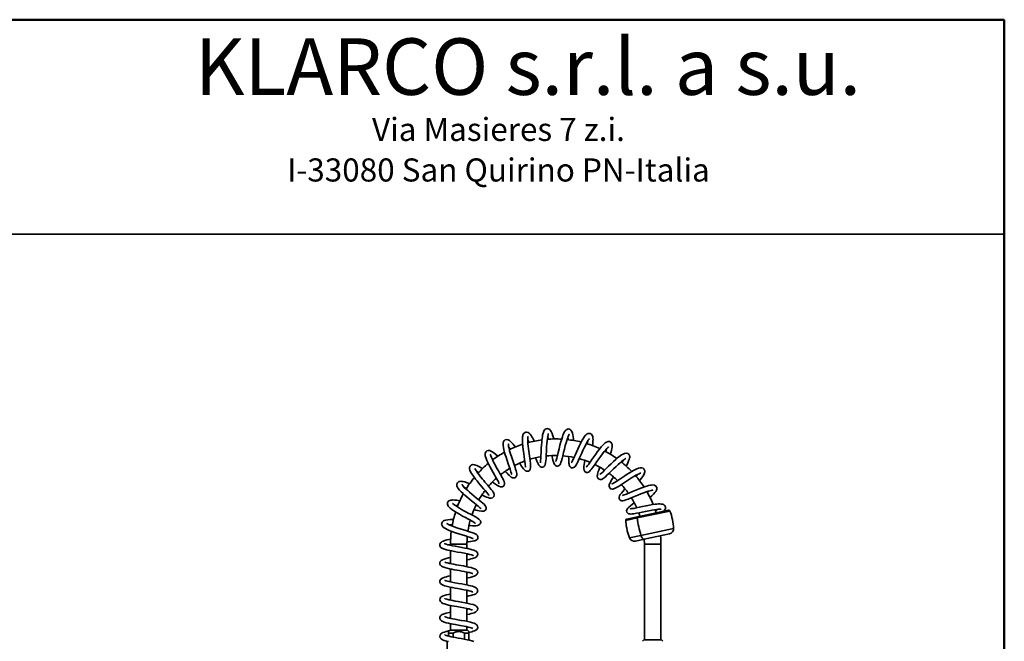
# Model space of a CAD drawing. Units: millimetres. Extents: x 0 to 210, y -11 to 292.
# Drawn here: x 103 to 205, y 228 to 292 of the extents above; entities that cross this region are included whole.
import ezdxf

# ---------------------------------------------------------------- set-up
doc = ezdxf.new("R2010")
doc.units = ezdxf.units.MM
doc.layers.add('5', color=179, linetype='Continuous')
doc.layers.add('SLD-0', color=179, linetype='Continuous')
doc.layers.add('CARTIGLIO', color=7, linetype='Continuous', lineweight=50)
doc.styles.add('SLDTEXTSTYLE5', font='TXT', dxfattribs={"width": 0.75})

# ---------------------------------------------------------------- blocks, each defined once
blk = doc.blocks.new('SW_NOTE_0_2')
at = {"layer": 'SLD-0', "color": 0, "char_height": 2.3813, "attachment_point": 2, "style": 'SLDTEXTSTYLE5'}
for s, insert in [('Via Masieres 7 z.i.', (13.28, 3.07)), ('I-33080 San Quirino PN-Italia', (13.28, -1.11))]:
    blk.add_mtext(s, dxfattribs=dict(at, insert=insert))

msp = doc.modelspace()

# ---------------------------------------------------------------- linework, layer by layer
at = {"color": 7, "linetype": 'Continuous', "lineweight": 35}
for p, q in [((157.208345, 246.936893), (157.2017, 246.952866)), ((158.915322, 247.060425), (158.909627, 247.088127)), ((160.61446, 246.866806), (160.614013, 246.888201)), ((155.554004, 246.496568), (155.544394, 246.511091)), ((162.250483, 246.36468), (162.254713, 246.389171)), ((165.104117, 244.496334), (165.111798, 244.509009)), ((167.182081, 240.776896), (166.05893, 240.538163)), ((170.373976, 241.455355), (167.182081, 240.776896)), ((167.295527, 241.193084), (167.425019, 240.828534)), ((169.096499, 241.183818), (168.987222, 241.514869)), ((149.959463, 240.416439), (149.94139, 240.417337)), ((166.086597, 239.726172), (166.077677, 239.698717)), ((149.658625, 238.73148), (149.638299, 238.728593)), ((166.104149, 239.424115), (166.096398, 239.465081)), ((166.124006, 239.329349), (166.347598, 238.606353)), ((167.872558, 238.470044), (170.473552, 239.022903)), ((147.890001, 237.948785), (147.890001, 237.834415)), ((149.590001, 237.516095), (149.590001, 237.948785)), ((166.95733, 238.275506), (167.872558, 238.470044)), ((167.87511, 238.470587), (167.890001, 237.948785)), ((167.890001, 237.948785), (167.890001, 228.098785)), ((169.590001, 228.098785), (169.590001, 237.948785)), ((147.890001, 237.281506), (147.890001, 235.954664)), ((149.590001, 235.635697), (149.590001, 236.962857)), ((149.743702, 236.928335), (149.590001, 236.894515)), ((147.733424, 235.989105), (147.890001, 236.023116)), ((147.890001, 235.401634), (147.890001, 234.074723)), ((149.590001, 233.756551), (149.590001, 235.083519)), ((147.734161, 234.108647), (147.890001, 234.143233)), ((147.890001, 233.521389), (147.890001, 232.194397)), ((149.590001, 231.875561), (149.590001, 233.203153)), ((147.890001, 231.641224), (147.890001, 230.314277)), ((149.590001, 229.995821), (149.590001, 231.323165)), ((147.890001, 229.761344), (147.890001, 229.098785)), ((147.840001, 229.098785), (147.690001, 228.948785)), ((147.690001, 228.798785), (147.690001, 228.948785)), ((147.690001, 228.798785), (147.690001, 228.479347)), ((148.159053, 228.798785), (147.690001, 228.798785)), ((147.840001, 229.098785), (149.640001, 229.098785)), ((148.159053, 228.380106), (148.159053, 228.798785)), ((149.320948, 228.798785), (149.320948, 228.168527)), ((149.790001, 228.798785), (149.320948, 228.798785)), ((149.590001, 229.098785), (149.590001, 229.44301)), ((149.790001, 228.948785), (149.640001, 229.098785)), ((149.790001, 228.798785), (149.790001, 228.948772)), ((149.790001, 228.073498), (149.790001, 228.798785)), ((147.540001, 227.958724), (147.540001, 226.636158)), ((167.840001, 228.098785), (167.690001, 227.948785)), ((167.840001, 228.098785), (169.640001, 228.098785)), ((169.790001, 227.948785), (169.640001, 228.098785))]:
    msp.add_line(p, q, dxfattribs=at)
at = {"color": 8, "linetype": 'Continuous', "lineweight": 35}
for p, q in [((167.144836, 240.655607), (165.956208, 240.402956)), ((170.522811, 241.373618), (167.144836, 240.655607)), ((166.347598, 238.606353), (167.53149, 238.857997)), ((167.53149, 238.857997), (170.896002, 239.573147)), ((149.590001, 237.948785), (147.890001, 237.948785)), ((167.890001, 237.948785), (169.590001, 237.948785))]:
    msp.add_line(p, q, dxfattribs=at)
at = {"color": 7, "linetype": 'Continuous', "lineweight": 35, "flags": 128}
for points in [[(158.543585, 248.79603), (158.531317, 248.844923), (158.445682, 249.137088), (158.360646, 249.376345), (158.276507, 249.560697), (158.198659, 249.684561), (158.125681, 249.765419), (158.0526, 249.819571), (157.975801, 249.85411), (157.881471, 249.870543), (157.751104, 249.849241), (157.665871, 249.803465), (157.609567, 249.754298), (157.559045, 249.691802), (157.509222, 249.604917), (157.471653, 249.515059), (157.431803, 249.387825), (157.390473, 249.210008), (157.359751, 249.037135), (157.33186, 248.83852), (157.309732, 248.642631), (157.292364, 248.456779), (157.268091, 248.131187), (157.253277, 247.880509), (157.24261, 247.671214), (157.230639, 247.409687), (157.217068, 247.104759), (157.200885, 246.793341), (157.18407, 246.564968), (157.168445, 246.424665), (157.157137, 246.354173), (157.158069, 246.344752)], [(160.575556, 248.626734), (160.562875, 248.799571), (160.54, 249.014733), (160.508266, 249.219326), (160.463159, 249.410588), (160.399273, 249.579144), (160.305453, 249.71578), (160.181887, 249.802787), (160.123975, 249.821366), (160.074743, 249.82843), (159.952653, 249.814347), (159.816085, 249.740431), (159.708458, 249.625648), (159.623143, 249.488923), (159.550286, 249.338452), (159.487037, 249.182995), (159.425581, 249.011238), (159.353274, 248.785835), (159.2711, 248.501739), (159.180938, 248.160826), (159.086132, 247.776266), (158.997971, 247.405127), (158.92007, 247.079174), (158.852912, 246.81397), (158.796182, 246.617289), (158.772684, 246.54832), (158.756073, 246.505463), (158.746858, 246.481931)], [(155.032805, 246.297501), (155.158999, 246.103437), (155.295694, 245.901678), (155.422555, 245.730887), (155.5029, 245.63712), (155.579393, 245.563424), (155.640096, 245.519467), (155.674005, 245.501286), (155.700867, 245.48991), (155.78198, 245.470217), (155.916765, 245.484485), (156.035206, 245.556942), (156.111615, 245.669358), (156.147586, 245.81335), (156.151973, 246.009291), (156.131355, 246.264664), (156.098098, 246.537732), (156.06094, 246.806098), (156.025308, 247.054043), (155.992423, 247.28514), (155.958829, 247.530525), (155.926022, 247.787183), (155.896373, 248.048308), (155.872429, 248.305695), (155.857269, 248.54484), (155.852457, 248.740763), (155.856906, 248.889341), (155.868171, 248.987465), (155.885244, 249.039526), (155.895917, 249.052897), (155.901652, 249.057166), (155.903798, 249.057877)], [(156.526937, 248.554159), (156.468803, 248.676673), (156.36351, 248.880589), (156.277089, 249.032709), (156.195461, 249.160782), (156.106118, 249.279813), (156.00638, 249.383234), (155.881642, 249.466065), (155.716784, 249.502731), (155.638947, 249.492968), (155.5842, 249.474591), (155.523352, 249.440564), (155.484467, 249.409203), (155.456474, 249.380385), (155.423684, 249.337418), (155.392262, 249.28229), (155.36211, 249.206819), (155.339926, 249.12198), (155.321333, 249.002525), (155.309846, 248.837084), (155.309046, 248.621864), (155.321547, 248.35729), (155.348345, 248.042683), (155.389018, 247.682349), (155.439213, 247.302203), (155.48718, 246.965004), (155.52822, 246.681061), (155.560038, 246.453392), (155.582514, 246.278762), (155.599041, 246.129117), (155.609722, 245.996214), (155.612228, 245.902347), (155.616861, 245.901956)], [(156.657213, 246.848851), (156.715607, 246.705464), (156.791469, 246.524742), (156.863908, 246.361458), (156.993151, 246.113241), (157.129238, 245.950547), (157.22717, 245.894713), (157.285415, 245.879428), (157.369835, 245.877664), (157.457305, 245.901541), (157.526867, 245.943731), (157.611219, 246.04263), (157.665464, 246.170356), (157.700631, 246.330856), (157.72471, 246.530847), (157.741794, 246.753514), (157.754836, 246.986397), (157.76583, 247.219851), (157.776847, 247.464988), (157.789719, 247.734148), (157.805462, 248.019191), (157.825512, 248.311743), (157.850182, 248.592059), (157.879427, 248.844521), (157.912723, 249.058867), (157.949562, 249.22705), (157.975967, 249.319337), (157.979306, 249.345223)], [(157.909156, 249.035908), (157.929728, 248.978403), (157.994121, 248.755889)], [(158.35943, 247.074723), (158.374586, 246.998496), (158.419337, 246.784036), (158.456193, 246.621058), (158.530831, 246.351801), (158.575111, 246.238249), (158.648705, 246.118155), (158.705856, 246.061616), (158.773626, 246.019654), (158.837969, 245.998663), (158.900816, 245.992545), (159.019308, 246.017274), (159.109858, 246.074437), (159.171972, 246.14302), (159.22679, 246.235224), (159.281552, 246.366715), (159.340103, 246.54952), (159.403496, 246.782805), (159.473607, 247.066428), (159.551938, 247.395917), (159.639832, 247.76175), (159.72695, 248.108868), (159.806861, 248.406364), (159.877992, 248.64944), (159.939338, 248.839701), (159.992556, 248.98847), (160.047393, 249.124547), (160.100435, 249.235795), (160.131002, 249.291229), (160.127103, 249.290625)], [(160.072201, 246.993747), (160.072278, 246.984248), (160.076529, 246.707351), (160.084458, 246.488205), (160.096706, 246.320289), (160.113181, 246.194897), (160.138402, 246.086429), (160.185732, 245.977279), (160.289622, 245.866821), (160.374762, 245.827415), (160.453371, 245.815559), (160.588468, 245.843431), (160.664812, 245.889522), (160.736351, 245.959087), (160.822184, 246.078625), (160.918913, 246.249402), (161.008122, 246.42827), (161.087573, 246.59792), (161.167821, 246.774623), (161.269262, 247.001289), (161.394765, 247.281036), (161.542894, 247.605295), (161.708551, 247.953813), (161.863043, 248.258156), (161.99441, 248.495557), (162.100686, 248.666748), (162.181658, 248.777961), (162.228855, 248.831704), (162.232522, 248.838263)], [(162.538423, 248.09574), (162.561772, 248.29396), (162.581615, 248.562399), (162.585049, 248.7524), (162.5789, 248.881519), (162.571345, 248.949556), (162.551937, 249.048449), (162.508511, 249.167267), (162.455277, 249.250935), (162.411796, 249.295558), (162.372861, 249.324587), (162.324745, 249.35038), (162.252127, 249.372973), (162.099186, 249.368895), (161.999686, 249.330383), (161.908517, 249.268638), (161.817404, 249.18123), (161.718354, 249.059959), (161.603612, 248.892186), (161.471917, 248.671297), (161.324329, 248.396191), (161.162681, 248.069515), (161.008893, 247.741074), (160.876121, 247.448159), (160.76385, 247.197603), (160.671403, 246.991801), (160.593904, 246.821684), (160.509658, 246.642122), (160.4241, 246.470895), (160.385896, 246.401545), (160.360402, 246.359185), (160.347443, 246.336826)], [(154.584842, 247.955988), (154.452578, 248.132078), (154.340681, 248.272013), (154.222926, 248.407458), (154.093082, 248.538082), (153.956521, 248.647212), (153.82514, 248.715277), (153.69424, 248.740679), (153.527238, 248.704468), (153.4513, 248.653652), (153.402999, 248.601941), (153.366778, 248.544838), (153.344373, 248.493791), (153.325774, 248.42892), (153.310977, 248.297241), (153.317724, 248.129151), (153.348055, 247.918458), (153.401282, 247.669891), (153.467991, 247.413042), (153.54133, 247.160273), (153.616289, 246.919608), (153.688941, 246.696658), (153.759887, 246.485139), (153.843888, 246.239512), (153.939372, 245.962243), (154.037422, 245.672818), (154.083205, 245.531824), (154.122294, 245.404211), (154.168128, 245.231815), (154.182307, 245.157407), (154.183561, 245.15813)], [(153.533782, 245.459506), (153.584933, 245.405712), (153.728497, 245.257268), (153.852067, 245.133456), (153.957298, 245.033185), (154.047494, 244.953578), (154.15135, 244.874503), (154.210853, 244.838031), (154.277262, 244.807587), (154.348117, 244.788935), (154.428618, 244.785733), (154.520101, 244.807122), (154.612285, 244.863986), (154.676193, 244.941854), (154.708307, 245.014403), (154.726253, 245.118081), (154.7219, 245.227302), (154.697858, 245.364218), (154.655833, 245.528093), (154.604901, 245.697605), (154.550519, 245.865583), (154.488818, 246.04914), (154.408907, 246.282448), (154.310697, 246.568813), (154.198177, 246.90373), (154.081903, 247.267921), (153.988009, 247.589859), (153.92266, 247.846455), (153.883123, 248.038206), (153.86403, 248.174862), (153.859027, 248.259149), (153.858419, 248.291959), (153.857632, 248.291319)], [(153.902153, 247.945909), (153.987432, 247.842261), (154.07323, 247.729148)], [(155.853957, 248.679683), (155.921482, 248.55805), (155.981211, 248.436217)], [(161.736511, 246.576446), (161.700258, 246.371329), (161.664817, 246.150431), (161.641721, 245.971066), (161.630764, 245.82722), (161.63185, 245.711348), (161.657517, 245.578083), (161.748861, 245.433463), (161.889042, 245.358185), (162.00775, 245.35345), (162.113419, 245.387822), (162.219388, 245.459999), (162.305539, 245.543637), (162.388992, 245.640064), (162.494675, 245.77495), (162.627767, 245.956376), (162.792064, 246.188956), (162.984742, 246.465526), (163.18514, 246.750739), (163.382389, 247.026094), (163.571006, 247.280514), (163.746358, 247.505633), (163.901938, 247.692214), (164.024461, 247.82675), (164.113959, 247.914801), (164.170202, 247.964523), (164.184668, 247.985364)], [(164.374144, 247.219677), (164.416138, 247.352346), (164.485406, 247.602308), (164.531429, 247.809045), (164.555801, 247.975879), (164.561733, 248.109096), (164.549721, 248.227057), (164.494155, 248.371989), (164.406695, 248.46836), (164.366392, 248.494653), (164.309747, 248.51965), (164.232364, 248.536097), (164.133519, 248.533125), (163.95998, 248.471952), (163.844483, 248.395283), (163.727351, 248.295131), (163.59168, 248.158827), (163.433241, 247.979915), (163.255635, 247.761563), (163.064657, 247.511945), (162.865239, 247.239087), (162.663535, 246.954263), (162.465087, 246.669874), (162.284912, 246.412743), (162.140891, 246.211689), (162.03108, 246.065305), (161.951515, 245.966868), (161.900487, 245.909399), (161.890047, 245.892892)], [(162.036756, 248.563768), (162.033632, 248.491478), (162.014994, 248.284649)], [(152.78065, 247.011443), (152.774481, 247.017339), (152.558744, 247.210533), (152.360453, 247.37086), (152.197845, 247.483431), (152.064679, 247.555964), (151.945673, 247.598516), (151.801914, 247.611542), (151.652325, 247.5676), (151.560843, 247.495034), (151.528437, 247.453117), (151.496805, 247.394025), (151.472761, 247.315704), (151.463011, 247.22155), (151.477388, 247.069544), (151.504298, 246.955818), (151.554235, 246.801467), (151.639283, 246.588095), (151.767948, 246.308596), (151.941523, 245.967558), (152.119895, 245.638637), (152.281679, 245.35053), (152.419898, 245.108038), (152.532048, 244.911714), (152.630793, 244.737492), (152.734892, 244.549588), (152.830965, 244.366303), (152.889995, 244.239504), (152.912952, 244.178327), (152.916809, 244.165103)], [(152.223468, 244.351954), (152.225428, 244.350544), (152.541817, 244.128725), (152.718779, 244.013287), (152.873338, 243.925164), (153.037634, 243.861047), (153.192401, 243.853235), (153.264162, 243.873711), (153.301211, 243.891998), (153.34388, 243.921938), (153.38719, 243.967688), (153.421943, 244.028969), (153.432174, 244.057312), (153.43874, 244.081272), (153.442993, 244.100585), (153.445952, 244.115279), (153.44831, 244.125516), (153.456175, 244.142222), (153.460613, 244.161231), (153.456065, 244.25403), (153.412965, 244.406354), (153.345414, 244.563815), (153.270797, 244.712585), (153.194443, 244.854897), (153.096902, 245.030223), (152.972745, 245.248729), (152.82189, 245.512524), (152.649104, 245.818382), (152.480259, 246.126006), (152.330109, 246.412719), (152.205584, 246.668142), (152.110498, 246.88512), (152.048741, 247.052872), (152.019919, 247.158747), (152.012022, 247.20883), (152.010734, 247.208706)], [(152.120085, 246.863241), (152.146476, 246.842492), (152.329679, 246.681823)], [(163.298659, 245.876062), (163.269676, 245.80069), (163.192701, 245.594816), (163.134253, 245.429829), (163.056601, 245.172377), (163.034433, 245.061531), (163.026897, 244.955846), (163.048662, 244.828791), (163.13444, 244.696028), (163.210465, 244.643861), (163.308788, 244.614749), (163.391393, 244.614858), (163.449372, 244.626883), (163.531338, 244.659698), (163.622541, 244.713995), (163.73143, 244.795548), (163.864757, 244.909696), (164.027781, 245.060005), (164.222272, 245.246757), (164.448851, 245.468174), (164.706285, 245.718659), (164.964425, 245.965577), (165.189806, 246.1746), (165.378218, 246.342414), (165.529619, 246.470864), (165.654495, 246.571047), (165.770993, 246.658282), (165.873443, 246.727964), (165.951895, 246.775069), (165.986521, 246.795176)], [(166.000369, 245.989865), (166.126587, 246.231266), (166.262233, 246.530661), (166.322433, 246.697151), (166.353961, 246.818193), (166.366468, 246.904071), (166.36721, 246.987549), (166.358622, 247.049664), (166.338163, 247.117049), (166.291823, 247.199221), (166.244172, 247.250776), (166.171301, 247.300326), (165.997293, 247.340382), (165.836715, 247.312349), (165.684442, 247.246768), (165.539052, 247.160646), (165.398052, 247.062353), (165.261117, 246.957107), (165.11503, 246.837119), (164.933166, 246.679471), (164.715023, 246.481317), (164.464045, 246.244629), (164.198835, 245.987853), (163.959008, 245.753553), (163.752427, 245.553212), (163.582502, 245.392669), (163.449357, 245.273492), (163.357728, 245.198541), (163.311697, 245.164893), (163.304973, 245.15874)], [(151.203394, 245.730649), (151.126358, 245.779914), (150.862531, 245.93388), (150.607396, 246.060499), (150.380857, 246.14002), (150.17464, 246.155495), (150.008292, 246.095372), (149.908132, 245.992029), (149.856539, 245.853022), (149.85824, 245.705231), (149.895145, 245.569395), (149.960499, 245.422362), (150.058007, 245.250804), (150.18635, 245.055638), (150.328972, 244.857763), (150.476806, 244.664616), (150.62408, 244.479794), (150.781144, 244.288288), (150.949631, 244.0874), (151.125038, 243.881133), (151.302153, 243.673734), (151.471139, 243.474706), (151.62041, 243.294859), (151.74173, 243.14086), (151.825353, 243.021999), (151.850708, 242.981911)], [(151.140772, 243.022191), (151.250558, 242.971463), (151.444082, 242.884628), (151.602531, 242.817192), (151.779769, 242.749758), (151.928084, 242.7072), (152.081437, 242.692994), (152.229215, 242.732917), (152.303345, 242.786723), (152.357958, 242.858082), (152.398174, 243.002596), (152.38824, 243.102606), (152.369351, 243.163687), (152.340745, 243.227439), (152.290126, 243.315056), (152.204688, 243.438584), (152.077097, 243.603429), (151.906374, 243.810556), (151.69212, 244.062722), (151.570112, 244.205291), (151.439616, 244.358217), (151.310533, 244.511143), (151.191327, 244.654122), (150.986796, 244.905392), (150.828552, 245.107681), (150.713176, 245.262271), (150.618269, 245.396533), (150.524032, 245.540248), (150.445435, 245.67694), (150.406441, 245.759373), (150.39941, 245.762929)], [(167.37752, 244.490996), (167.464183, 244.596936), (167.598698, 244.773125), (167.687231, 244.898274), (167.776791, 245.03863), (167.866417, 245.212323), (167.921938, 245.42372), (167.918801, 245.516857), (167.897508, 245.598599), (167.829935, 245.707768), (167.792088, 245.74345), (167.741297, 245.777799), (167.595699, 245.824156), (167.433131, 245.819174), (167.275704, 245.779624), (167.116156, 245.718982), (166.954839, 245.644726), (166.77749, 245.553117), (166.57622, 245.44041), (166.352045, 245.30695), (166.113153, 245.158182), (165.877647, 245.006778), (165.6519, 244.858544), (165.440142, 244.718016), (165.243548, 244.587803), (165.055494, 244.464436), (164.870207, 244.345975), (164.704802, 244.246707), (164.637478, 244.210146), (164.585566, 244.185634), (164.539225, 244.174419), (164.536216, 244.176573), (164.536509, 244.176984)], [(165.703058, 246.607411), (165.656021, 246.506795), (165.578215, 246.359182)], [(150.571079, 245.468499), (150.730281, 245.378255), (150.79834, 245.335895)], [(164.692674, 244.875079), (164.625385, 244.766277), (164.508208, 244.571449), (164.416527, 244.410683), (164.347287, 244.277409), (164.29819, 244.165773), (164.26583, 244.062838), (164.254402, 243.933237), (164.304725, 243.776023), (164.363637, 243.707303), (164.435588, 243.66016), (164.563339, 243.628703), (164.648045, 243.634016), (164.706196, 243.647262), (164.803709, 243.682828), (164.947445, 243.754348), (165.157364, 243.878213), (165.369274, 244.013411), (165.633281, 244.1875), (165.946792, 244.39533), (166.258298, 244.5988), (166.544359, 244.780106), (166.796609, 244.932968), (167.010931, 245.054926), (167.187562, 245.147321), (167.333636, 245.215149), (167.445995, 245.258523), (167.516367, 245.278576), (167.522257, 245.281608)], [(167.191432, 245.149119), (167.12536, 245.057702), (167.029299, 244.934613)], [(149.878743, 244.186811), (149.591299, 244.293961), (149.354659, 244.368718), (149.180729, 244.411492), (149.057176, 244.43142), (148.958716, 244.43731), (148.867078, 244.430891), (148.757008, 244.400434), (148.683676, 244.359312), (148.612337, 244.291166), (148.567969, 244.217703), (148.54638, 244.153474), (148.536949, 244.051833), (148.554245, 243.946471), (148.599054, 243.834379), (148.681929, 243.700674), (148.822957, 243.527237), (149.000362, 243.341726), (149.184882, 243.166512), (149.365725, 243.004698), (149.569609, 242.829706), (149.801783, 242.636922), (150.054689, 242.431957), (150.318489, 242.220128), (150.560326, 242.025185), (150.751555, 241.867247), (150.890935, 241.746125), (150.982383, 241.658909), (151.027805, 241.608815), (151.033847, 241.602271)], [(150.326884, 241.513697), (150.501255, 241.4705), (150.69707, 241.424749), (150.849747, 241.392525), (151.080654, 241.356538), (151.261024, 241.356278), (151.331354, 241.371012), (151.390516, 241.394256), (151.4415, 241.42542), (151.490205, 241.469716), (151.532388, 241.529449), (151.554043, 241.579072), (151.569088, 241.650733), (151.565381, 241.736374), (151.546716, 241.803308), (151.504186, 241.886008), (151.441199, 241.96948), (151.350192, 242.065614), (151.222109, 242.184133), (151.052582, 242.329007), (150.839794, 242.502971), (150.585681, 242.706748), (150.321887, 242.918583), (150.074707, 243.120716), (149.854353, 243.30555), (149.664777, 243.470277), (149.498351, 243.621598), (149.338859, 243.776177), (149.200386, 243.924639), (149.110331, 244.03912), (149.079509, 244.088971), (149.078906, 244.086811)], [(149.306397, 243.810981), (149.536316, 243.731133), (149.568262, 243.718474)], [(168.456368, 242.769296), (168.634656, 242.923145), (168.830911, 243.108559), (168.976609, 243.267048), (169.075223, 243.399918), (169.136034, 243.515379), (169.16805, 243.634768), (169.15833, 243.782601), (169.071058, 243.935542), (168.919174, 244.029558), (168.755443, 244.0567), (168.607425, 244.049324), (168.472862, 244.027872), (168.315266, 243.991798), (168.121994, 243.937311), (167.893224, 243.86307), (167.62923, 243.768398), (167.331046, 243.65343), (167.006977, 243.521965), (166.67035, 243.380882), (166.335047, 243.23994), (166.028381, 243.114827), (165.809177, 243.032195), (165.679496, 242.990555), (165.628221, 242.977475), (165.628756, 242.976655)], [(165.891957, 243.650956), (165.829004, 243.582516), (165.651218, 243.384868), (165.512716, 243.222719), (165.389755, 243.061253), (165.317854, 242.940064), (165.275503, 242.808676), (165.281184, 242.676344), (165.356426, 242.537249), (165.456838, 242.464417), (165.499449, 242.447935), (165.544138, 242.437043), (165.65229, 242.432193), (165.792924, 242.455624), (165.976248, 242.510545), (166.218859, 242.600761), (166.529733, 242.727687), (166.8693, 242.870176), (167.209174, 243.01127), (167.528924, 243.140461), (167.818029, 243.251932), (168.070194, 243.342526), (168.282377, 243.411591), (168.454764, 243.460233), (168.58987, 243.49053), (168.687538, 243.505063), (168.738005, 243.50894), (168.732741, 243.512844)], [(168.39121, 243.4423), (168.202241, 243.27105), (168.183632, 243.255473)], [(148.860849, 242.421126), (148.839914, 242.425422), (148.527264, 242.476794), (148.294947, 242.50277), (148.134096, 242.510545), (148.027211, 242.507972), (147.907576, 242.492484), (147.811424, 242.464965), (147.731284, 242.424754), (147.668365, 242.374286), (147.588043, 242.250715), (147.56741, 242.086601), (147.599673, 241.966022), (147.655299, 241.867699), (147.738974, 241.766848), (147.857733, 241.656088), (148.019349, 241.529592), (148.229298, 241.38516), (148.492327, 241.220773), (148.802151, 241.040748), (149.134276, 240.857452), (149.433481, 240.697084), (149.689215, 240.561228), (149.897695, 240.449989), (150.060563, 240.361526), (150.207069, 240.279415), (150.343686, 240.198387), (150.447296, 240.129638), (150.475017, 240.111981)], [(149.810451, 239.879659), (149.911645, 239.873894), (150.153548, 239.862879), (150.361679, 239.858515), (150.526673, 239.862596), (150.656436, 239.876015), (150.76524, 239.902256), (150.892035, 239.972654), (150.950871, 240.036937), (150.991252, 240.118483), (151.006034, 240.205536), (151.000742, 240.271086), (150.98593, 240.324541), (150.96977, 240.36138), (150.939037, 240.411027), (150.881811, 240.476626), (150.796684, 240.549877), (150.686333, 240.627259), (150.468717, 240.758164), (150.215084, 240.898069), (149.955184, 241.036769), (149.707167, 241.168159), (149.482112, 241.288317), (149.262894, 241.407539), (149.036643, 241.533708), (148.811272, 241.664136), (148.596072, 241.795374), (148.400349, 241.924621), (148.249252, 242.036201), (148.155724, 242.115887), (148.110363, 242.161843), (148.107612, 242.159444)], [(148.373663, 241.944328), (148.517666, 241.925394), (148.65325, 241.902018)], [(166.820411, 242.204403), (166.648628, 242.075875), (166.437623, 241.911398), (166.277134, 241.77429), (166.164156, 241.659468), (166.097758, 241.567692), (166.07895, 241.530703), (166.065872, 241.497217), (166.048012, 241.398977), (166.083039, 241.244735), (166.164377, 241.144624), (166.247667, 241.094258), (166.346974, 241.065987), (166.465848, 241.057864), (166.615475, 241.067751), (166.810825, 241.095794), (167.053399, 241.140624), (167.336066, 241.198621), (167.653562, 241.265994), (167.995937, 241.337774), (168.347835, 241.408018), (168.670984, 241.466586), (168.937579, 241.508094), (169.14764, 241.534155), (169.30687, 241.547775), (169.375947, 241.551285), (169.448912, 241.553059), (169.518686, 241.552261), (169.577333, 241.547652), (169.606291, 241.541605), (169.606681, 241.541718)], [(169.886325, 241.351701), (169.973708, 241.448257), (170.047951, 241.592492), (170.065387, 241.685226), (170.060226, 241.772796), (170.039727, 241.841744), (170.012898, 241.893505), (169.95272, 241.965813), (169.923327, 241.99042), (169.889245, 242.013588), (169.837983, 242.040174), (169.762685, 242.066408), (169.615869, 242.092812), (169.465657, 242.100996), (169.336111, 242.09855), (169.179184, 242.087838), (168.980954, 242.066607), (168.727536, 242.030972), (168.416458, 241.978357), (168.054554, 241.909004), (167.690842, 241.833867), (167.353629, 241.761753), (167.052043, 241.698143), (166.798905, 241.648238), (166.603043, 241.615892), (166.487942, 241.603044), (166.446722, 241.600333), (166.449338, 241.598879)], [(167.059159, 241.699644), (167.060559, 241.700721), (167.077237, 241.713149)], [(167.144836, 240.655607), (167.142705, 240.678111), (167.14267, 240.699719), (167.144732, 240.71975), (167.148827, 240.73757), (167.154825, 240.752617), (167.162537, 240.764417), (167.171719, 240.772596), (167.182081, 240.776896)], [(148.210713, 240.495048), (148.054883, 240.494082), (147.846417, 240.486801), (147.621199, 240.468183), (147.404393, 240.432994), (147.250196, 240.386911), (147.181479, 240.354854), (147.13217, 240.323932), (147.084543, 240.284239), (147.042716, 240.236556), (147.001092, 240.163476), (146.978202, 240.082312), (146.974904, 240.008765), (147.012527, 239.868845), (147.098523, 239.747767), (147.236214, 239.632048), (147.360948, 239.554739), (147.545282, 239.460459), (147.753977, 239.368693), (148.038815, 239.257374), (148.392083, 239.132517), (148.755507, 239.013389), (149.10398, 238.904185), (149.42417, 238.805182), (149.704076, 238.717193), (149.934522, 238.640628), (150.102933, 238.579209), (150.199435, 238.53924), (150.219351, 238.529892), (150.219275, 238.53104)], [(149.604173, 238.177611), (149.705063, 238.190781), (149.954146, 238.2264), (150.144031, 238.258147), (150.284635, 238.287127), (150.396587, 238.317177), (150.521115, 238.367575), (150.637573, 238.452942), (150.696893, 238.539405), (150.711154, 238.576299), (150.721551, 238.620442), (150.718601, 238.732481), (150.687993, 238.816003), (150.670013, 238.845902), (150.64241, 238.881425), (150.573677, 238.942976), (150.446562, 239.019024), (150.302308, 239.083685), (150.176032, 239.131529), (150.073725, 239.167179), (149.956048, 239.206307), (149.735303, 239.276651), (149.457221, 239.362769), (149.122714, 239.46619), (148.763787, 239.580621), (148.450486, 239.68583), (148.192489, 239.77858), (147.989259, 239.857728), (147.831697, 239.925065), (147.690464, 239.99219), (147.575082, 240.055613), (147.51097, 240.09811), (147.510384, 240.094068)], [(165.956207, 240.402956), (166.010186, 239.88909), (166.044037, 239.713163)], [(166.039383, 239.712268), (166.038926, 239.714036), (166.040916, 239.706431), (166.044952, 239.690875), (166.045307, 239.689512), (166.045928, 239.687134), (166.04808, 239.678807), (166.057226, 239.642188), (166.073027, 239.57527), (166.088893, 239.502069), (166.096558, 239.464291), (166.103608, 239.427782)], [(149.590001, 237.948785), (149.608056, 238.523318), (149.62338, 238.729635)], [(169.590001, 237.948785), (169.572305, 238.568199), (169.554352, 238.827589)], [(147.915091, 238.479576), (147.726101, 238.442295), (147.496318, 238.387866), (147.313605, 238.33484), (147.171249, 238.283147), (147.046451, 238.222882), (146.957151, 238.163417), (146.874958, 238.088489), (146.818413, 238.009031), (146.798219, 237.959794), (146.78892, 237.919273), (146.785225, 237.879558), (146.790163, 237.813638), (146.819865, 237.724478), (146.870398, 237.64877), (146.985296, 237.553189), (147.287327, 237.426213), (147.467671, 237.375863), (147.640983, 237.334263), (147.808339, 237.297911), (148.020872, 237.255216), (148.288611, 237.204845), (148.610474, 237.146816), (148.976895, 237.081299), (149.329571, 237.015726), (149.629496, 236.95484), (149.866954, 236.899731), (150.039999, 236.851711), (150.151641, 236.812052), (150.213529, 236.779453), (150.243826, 236.750982), (150.245145, 236.748431)], [(149.590001, 236.341616), (149.799621, 236.385447), (150.000122, 236.432861), (150.148099, 236.473133), (150.270639, 236.512498), (150.400531, 236.564896), (150.524827, 236.634598), (150.634627, 236.742556), (150.693076, 236.89678), (150.669892, 237.053816), (150.600814, 237.160546), (150.528996, 237.223038), (150.431068, 237.280858), (150.300715, 237.335786), (150.130798, 237.390149), (149.920854, 237.444647), (149.670828, 237.500098), (149.381917, 237.55728), (149.058872, 237.61684), (148.718952, 237.677562), (148.391624, 237.73646), (148.090348, 237.793238), (147.825773, 237.847616), (147.605185, 237.899264), (147.434864, 237.947099), (147.332745, 237.983076), (147.289642, 238.001947), (147.284437, 238.003773), (147.284518, 238.003661)], [(147.697361, 237.877682), (147.806024, 237.904253), (147.890001, 237.92119)], [(147.890001, 236.576278), (147.683268, 236.532642), (147.455118, 236.477799), (147.245023, 236.416697), (147.06817, 236.347909), (146.931819, 236.265767), (146.838498, 236.166533), (146.790678, 236.04882), (146.798723, 235.897906), (146.824985, 235.834231), (146.854047, 235.788838), (146.89397, 235.743421), (146.97801, 235.677298), (147.102431, 235.612717), (147.289565, 235.545615), (147.538867, 235.478198), (147.797046, 235.420271), (148.042977, 235.370963), (148.281495, 235.32616), (148.532055, 235.280837), (148.789709, 235.234905), (149.048569, 235.188319), (149.306913, 235.140158), (149.57958, 235.085845), (149.844245, 235.026755), (150.064829, 234.966014), (150.140938, 234.938671), (150.178931, 234.922403), (150.189517, 234.918356)], [(149.590001, 234.461703), (149.722213, 234.488583), (149.913839, 234.531552), (150.118432, 234.584289), (150.325626, 234.651931), (150.534377, 234.761815), (150.604499, 234.825701), (150.651178, 234.889362), (150.676217, 234.942914), (150.68808, 234.985096), (150.693192, 235.019096), (150.694354, 235.063933), (150.686748, 235.120438), (150.661152, 235.193116), (150.580264, 235.301132), (150.459684, 235.385209), (150.271464, 235.464714), (150.024954, 235.537815), (149.75492, 235.601752), (149.481611, 235.658007), (149.218505, 235.707812), (148.966189, 235.753494), (148.712877, 235.798641), (148.463895, 235.843326), (148.225058, 235.887482), (147.999984, 235.931357), (147.774625, 235.979114), (147.559807, 236.031205), (147.385687, 236.083417), (147.303019, 236.115453), (147.293839, 236.117345)], [(147.890001, 234.696429), (147.865584, 234.691659), (147.653555, 234.646467), (147.481408, 234.605609), (147.307843, 234.557915), (147.139187, 234.500166), (146.988349, 234.42715), (146.863985, 234.32129), (146.812345, 234.237619), (146.792162, 234.175067), (146.786188, 234.132518), (146.795269, 234.031021), (146.824315, 233.955859), (146.870836, 233.888133), (146.986478, 233.792434), (147.123048, 233.724261), (147.275028, 233.67), (147.44563, 233.62151), (147.850282, 233.529229), (148.087747, 233.482355), (148.357041, 233.432357), (148.653077, 233.379232), (148.967668, 233.322975), (149.282878, 233.264724), (149.566111, 233.208478), (149.805625, 233.155087), (149.995546, 233.105111), (150.127801, 233.06162), (150.178167, 233.04455), (150.17822, 233.046105)], [(149.746142, 235.048658), (149.727182, 235.044073), (149.590001, 235.014678)], [(149.590001, 232.58141), (149.767082, 232.618316), (149.991001, 232.670611), (150.199744, 232.728622), (150.362477, 232.786812), (150.48557, 232.847646), (150.534493, 232.879849), (150.58177, 232.919294), (150.636569, 232.984157), (150.680399, 233.075037), (150.694873, 233.172749), (150.683157, 233.254985), (150.621522, 233.375979), (150.561084, 233.437846), (150.468758, 233.500262), (150.327116, 233.565142), (150.149581, 233.624447), (149.967472, 233.673324), (149.792704, 233.713983), (149.601361, 233.754335), (149.359021, 233.801608), (149.064544, 233.855795), (148.722326, 233.916893), (148.349791, 233.984102), (148.022269, 234.046722), (147.76486, 234.101215), (147.574168, 234.14738), (147.441861, 234.185018), (147.354127, 234.214872), (147.30272, 234.234976), (147.298516, 234.232133)], [(147.890001, 232.816429), (147.698745, 232.77642), (147.47332, 232.723238), (147.248931, 232.65872), (147.058235, 232.584176), (146.939742, 232.514383), (146.870558, 232.451025), (146.810839, 232.355694), (146.78591, 232.208671), (146.842902, 232.044772), (146.950513, 231.936686), (147.089379, 231.858893), (147.260991, 231.79459), (147.462279, 231.737299), (147.6716, 231.687363), (147.872874, 231.644605), (148.056166, 231.608417), (148.268096, 231.568616), (148.548559, 231.51787), (148.893054, 231.456395), (149.269042, 231.387361), (149.574337, 231.326663), (149.798382, 231.276639), (149.952007, 231.23726), (150.059837, 231.205146), (150.140345, 231.177903), (150.166915, 231.173249)], [(149.744507, 233.168711), (149.594075, 233.134879), (149.590001, 233.134058)], [(149.590001, 230.701399), (149.634284, 230.71015), (149.840821, 230.754628), (150.020321, 230.79782), (150.188364, 230.844849), (150.342396, 230.898119), (150.503517, 230.979395), (150.581271, 231.041082), (150.638135, 231.108254), (150.669399, 231.16554), (150.684715, 231.210939), (150.692844, 231.257022), (150.69352, 231.314726), (150.678476, 231.389794), (150.629086, 231.486098), (150.580133, 231.541237), (150.505262, 231.598301), (150.387838, 231.659321), (150.212684, 231.723978), (149.985299, 231.788045), (149.708824, 231.851728), (149.387643, 231.91615), (149.028462, 231.982342), (148.675778, 232.045271), (148.373292, 232.099863), (148.126881, 232.146253), (147.92776, 232.186123), (147.71466, 232.232819), (147.498778, 232.288086), (147.350836, 232.335848), (147.294998, 232.358011), (147.295254, 232.35515)], [(147.733965, 232.228588), (147.758145, 232.234486), (147.890001, 232.262603)], [(147.890001, 230.935576), (147.760966, 230.909902), (147.458516, 230.839593), (147.219078, 230.769238), (147.041775, 230.69688), (146.932161, 230.62897), (146.867623, 230.567319), (146.822412, 230.500027), (146.793274, 230.420952), (146.787535, 230.310758), (146.843322, 230.164423), (146.971447, 230.041729), (147.102901, 229.972486), (147.249342, 229.918251), (147.436771, 229.863863), (147.665717, 229.80873), (147.910321, 229.757051), (148.155162, 229.709608), (148.391529, 229.666113), (148.858011, 229.582683), (149.307061, 229.500105), (149.515953, 229.45883), (149.712403, 229.416858), (149.887487, 229.375205), (150.032961, 229.33517), (150.140159, 229.29853), (150.187789, 229.277326), (150.18992, 229.277447)], [(149.744825, 231.288597), (149.635001, 231.26364), (149.590001, 231.2543)], [(149.790001, 228.863991), (150.078318, 228.933262), (150.229777, 228.978405), (150.377506, 229.034173), (150.510974, 229.104538), (150.628174, 229.212892), (150.692157, 229.368196), (150.673332, 229.524577), (150.611063, 229.628603), (150.544619, 229.691058), (150.451851, 229.749688), (150.324541, 229.806097), (150.153669, 229.862658), (149.936078, 229.920423), (149.669969, 229.979996), (149.35713, 230.041903), (149.003956, 230.106727), (148.655883, 230.168819), (148.357434, 230.222779), (148.113941, 230.268744), (147.924495, 230.306805), (147.763625, 230.34165), (147.600215, 230.380778), (147.448318, 230.423069), (147.343121, 230.458724), (147.294667, 230.477661), (147.294523, 230.475722)], [(147.733122, 230.348954), (147.809682, 230.366456), (147.890001, 230.383222)], [(147.77287, 229.031654), (147.692759, 229.0151), (147.45253, 228.958012), (147.259525, 228.902875), (147.105082, 228.846259), (146.979926, 228.781518), (146.88379, 228.704417), (146.807903, 228.587853), (146.787327, 228.431492), (146.834488, 228.298054), (146.922509, 228.197849), (147.053288, 228.115698), (147.228726, 228.045118), (147.467419, 227.975928), (147.680878, 227.925333)], [(150.285811, 227.940117), (150.093952, 227.99973), (149.86294, 228.0578), (149.594737, 228.115525), (149.294599, 228.173628), (148.987572, 228.229641), (148.693027, 228.282172), (148.420046, 228.33128), (148.174477, 228.377055), (147.954819, 228.420513), (147.751873, 228.464287), (147.572004, 228.508066), (147.430728, 228.548474), (147.341797, 228.579182), (147.29764, 228.597169), (147.298141, 228.593257)], [(149.746101, 229.408841), (149.702833, 229.398596), (149.590001, 229.374369)]]:
    msp.add_lwpolyline(points, dxfattribs=at)
at = {"color": 8, "linetype": 'Continuous', "lineweight": 35, "flags": 128}
msp.add_lwpolyline([(167.53149, 238.857997), (167.57975, 238.72705), (167.641264, 238.615469), (167.711544, 238.531391), (167.785466, 238.480947), (167.85764, 238.467818), (167.872558, 238.470044)], dxfattribs=at)
at = {"color": 7, "linetype": 'Continuous', "lineweight": 35}
for centre, radius, start, end in [((158.740001, 237.948785), 10.85, 86.78622654, 94.61672062), ((156.501727, 248.483187), 3.532258, 3.68291021, 8.3766567), ((158.740001, 237.948785), 10.85, 108.332924, 116.13396741), ((158.740001, 237.948785), 10.85, 97.5385246, 105.3746014), ((158.740001, 237.948785), 10.85, 76.00713324, 83.83832729), ((158.740001, 237.948785), 10.85, 65.2260363, 73.07356506), ((161.139494, 248.384086), 2.890293, 341.80157635, 347.46930432), ((158.740001, 237.948785), 10.85, 119.11853639, 126.91302496), ((158.740001, 237.948785), 9.15, 99.69371631, 106.94444206), ((158.740001, 237.948785), 9.15, 88.93834068, 96.17480465), ((158.740001, 237.948785), 9.15, 78.15915061, 85.41184669), ((158.740001, 237.948785), 9.15, 67.39378031, 74.6327983), ((158.740001, 237.948785), 10.85, 54.48340097, 62.30137107), ((158.740001, 237.948785), 10.85, 129.87413823, 137.68197837), ((158.740001, 237.948785), 9.15, 121.22136737, 128.46895711), ((158.740001, 237.948785), 9.15, 110.41957309, 117.70272353), ((158.740001, 237.948785), 9.15, 56.5734422, 63.86269598), ((158.740001, 237.948785), 10.85, 43.71743352, 51.5081781), ((158.740001, 237.948785), 10.85, 140.66265147, 148.46048185), ((158.740001, 237.948785), 9.15, 131.99537644, 139.24622569), ((158.740001, 237.948785), 9.15, 45.83581407, 53.07144906), ((158.740001, 237.948785), 10.85, 32.93257218, 40.73936671), ((158.740001, 237.948785), 9.15, 35.04216293, 42.30444281), ((158.740001, 237.948785), 10.85, 151.42637117, 159.24948513), ((158.740001, 237.948785), 9.15, 142.76445506, 150.01824298), ((158.740001, 237.948785), 9.15, 24.30031447, 31.52200018), ((158.740001, 237.948785), 10.85, 22.17348584, 29.96812304), ((158.740001, 237.948785), 9.15, 153.54551044, 160.80382874), ((158.740001, 237.948785), 10.85, 162.17395552, 170.0122318), ((179.582235, 242.390418), 12.557805, 187.94057825, 196.33737861), ((167.265098, 244.516562), 3.575298, 299.34350879, 303.72426851), ((170.401005, 241.328195), 0.13, 20.45076366, 102), ((164.854121, 239.259733), 6.050005, 2.96947614, 20.45075701), ((148.049828, 237.150387), 2.798699, 89.43535934, 95.04060764), ((158.740001, 237.948785), 9.15, 164.32617877, 171.5734985), ((166.085958, 240.411004), 0.13, 102, 183.54923634), ((158.740001, 237.948785), 10.85, 172.95732915, 180), ((161.041603, 238.491918), 5.147789, 9.3517915, 10.47458095), ((170.362477, 239.545471), 0.534243, 282, 2.96946949), ((166.846254, 238.798075), 0.534243, 201.03053051, 282), ((148.740001, 227.704116), 1.239274, 62.044844, 117.955156)]:
    msp.add_arc(centre, radius, start, end, dxfattribs=at)
at = {"layer": '5', "linetype": 'Continuous', "lineweight": 50}
for p, q in [((10, 292), (205, 292)), ((205, 292), (205, 5))]:
    msp.add_line(p, q, dxfattribs=at)
at = {"layer": 'CARTIGLIO', "lineweight": 35}
msp.add_line((10, 269.907605), (205, 269.907605), dxfattribs=at)

# ---------------------------------------------------------------- block references
at = {"layer": 'SLD-0'}
msp.add_blockref('SW_NOTE_0_2', (139.553015, 278.816777), dxfattribs=at)

# ---------------------------------------------------------------- texts
at = {"layer": 'SLD-0', "insert": (155.872012, 290.077332), "char_height": 5.82083333, "attachment_point": 2, "style": 'SLDTEXTSTYLE5'}
msp.add_mtext('KLARCO s.r.l. a s.u.', dxfattribs=at)

doc.saveas('drawing.dxf')
